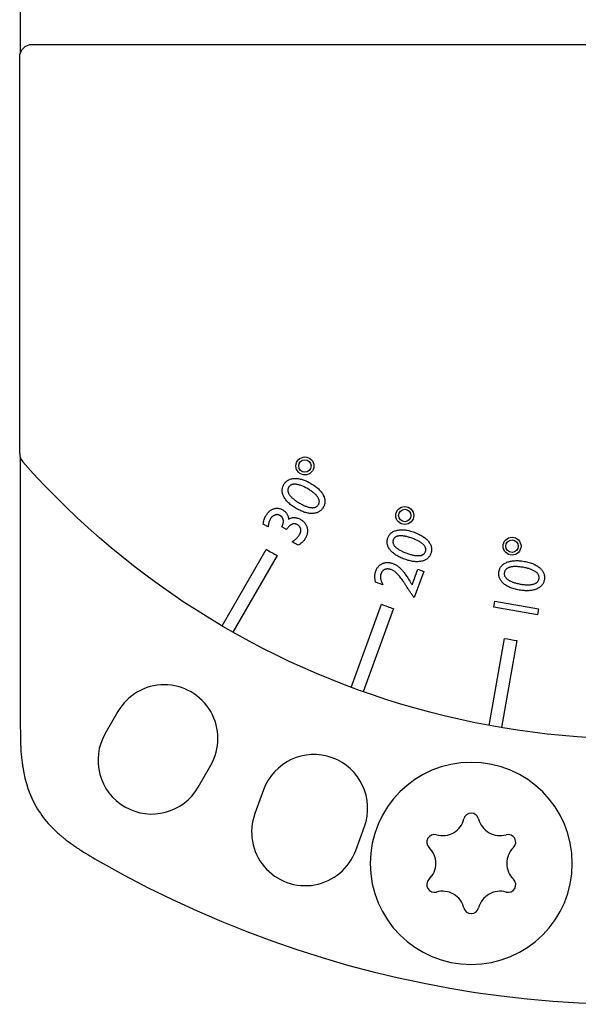
# Model space of a CAD drawing. Units: millimetres. Extents: x -875 to 2394, y -986 to 575.
# Drawn here: x -849 to -805, y -461 to -383 of the extents above; entities that cross this region are included whole.
import ezdxf

# ---------------------------------------------------------------- set-up
doc = ezdxf.new("R2010")
doc.units = ezdxf.units.MM
doc.layers.add('03-Rigging', color=6, linetype='Continuous')

msp = doc.modelspace()

# ---------------------------------------------------------------- linework, layer by layer
at = {"layer": '03-Rigging', "extrusion": (0, 1, 0)}
for p, q in [((-848.9, -353.717), (-848.9, -385.688)), ((-848.95, -417.389), (-848.95, -386)), ((-848.9, -417.701), (-848.9, -438.854)), ((-841.181, -437.827), (-842.181, -439.559)), ((-834.819, -443.809), (-833.819, -442.077)), ((-829.645, -444.023), (-830.329, -445.903)), ((-822.342, -448.81), (-821.658, -446.931))]:
    msp.add_line(p, q, dxfattribs=at)
at = {"layer": '03-Rigging', "color": 241, "extrusion": (0, 1, 0)}
for p, q in [((-847.95, -385), (-800, -385)), ((-829.281, -423.207), (-829.666, -422.985)), ((-827.825, -423.417), (-828.203, -423.198)), ((-826.892, -424.649), (-827.368, -424.373)), ((-832.932, -431.04), (-829.432, -424.978)), ((-828.566, -425.478), (-832.066, -431.54)), ((-817.887, -427.789), (-817.436, -426.55)), ((-816.963, -426.722), (-817.721, -428.803)), ((-817.436, -426.55), (-816.963, -426.722)), ((-820.193, -427.797), (-820.767, -427.588)), ((-822.7, -435.907), (-820.306, -429.329)), ((-811.404, -429.563), (-811.32, -429.09)), ((-811.32, -429.09), (-807.868, -429.698)), ((-819.367, -429.671), (-821.761, -436.249)), ((-807.951, -430.171), (-811.404, -429.563)), ((-807.868, -429.698), (-807.951, -430.171)), ((-811.779, -438.924), (-810.564, -432.03)), ((-809.579, -432.204), (-810.794, -439.097))]:
    msp.add_line(p, q, dxfattribs=at)
at = {"layer": '03-Rigging', "color": 241}
for centre, radius in [((-826.369, -418.376), 0.71), ((-826.369, -418.376), 0.492), ((-818.464, -422.301), 0.71), ((-818.464, -422.301), 0.492), ((-809.97, -424.727), 0.71), ((-809.97, -424.727), 0.492)]:
    msp.add_circle(centre, radius, dxfattribs=at)
at = {"layer": '03-Rigging', "extrusion": (0, 0, -1)}
msp.add_circle((813.197, -449.845), 8, dxfattribs=at)
at = {"layer": '03-Rigging'}
for centre, radius, start, end in [((-800, -375), 86, 240.31455, 56.94868), ((-847.95, -417.389), 1, 180, 221.47725), ((-837.5, -439.952), 4.25, 330, 150), ((-838.5, -441.684), 4.25, 150, 330), ((-825.652, -445.477), 4.25, 340, 160), ((-826.336, -447.356), 4.25, 160, 340)]:
    msp.add_arc(centre, radius, start, end, dxfattribs=at)
at = {"layer": '03-Rigging', "color": 241, "extrusion": (0, 0, -1)}
for centre, radius, start, end in [((800, -375), 65, 115.54074, 318.52277), ((847.95, -386), 1, 0, 90)]:
    msp.add_arc(centre, radius, start, end, dxfattribs=at)
at = {"layer": '03-Rigging', "color": 241}
for centre, radius, start, end in [((-800, -375), 58, 239.50606, 240.49394), ((-800, -375), 58, 249.50606, 250.49394), ((-800, -375), 58, 259.50606, 260.49394), ((-813.197, -446.47), 0.6, 14.10339, 165.89661), ((-815.476, -445.898), 1.75, 254.10519, 345.89481), ((-810.918, -445.898), 1.75, 194.10519, 285.89481), ((-816.12, -448.158), 0.6, 74.10339, 225.89661), ((-810.274, -448.158), 0.6, 314.10339, 105.89661), ((-817.756, -449.845), 1.75, 314.10519, 45.89481), ((-808.639, -449.845), 1.75, 134.10519, 225.89481), ((-816.12, -451.533), 0.6, 134.10339, 285.89661), ((-810.274, -451.533), 0.6, 254.10339, 45.89661), ((-815.476, -453.793), 1.75, 14.10519, 105.89481), ((-810.918, -453.793), 1.75, 74.10519, 165.89481), ((-813.197, -453.22), 0.6, 194.10339, 345.89661)]:
    msp.add_arc(centre, radius, start, end, dxfattribs=at)
for points, knots in [([(-828.036, -419.85), (-828.014, -419.813), (-827.97, -419.742), (-827.888, -419.648), (-827.797, -419.567), (-827.697, -419.499), (-827.586, -419.446), (-827.465, -419.406), (-827.335, -419.379), (-827.196, -419.366), (-827.05, -419.367), (-826.899, -419.38), (-826.743, -419.409), (-826.583, -419.451), (-826.418, -419.507), (-826.249, -419.577), (-826.076, -419.66), (-825.961, -419.725), (-825.902, -419.757)], [0, 0, 0, 0, 0.053804, 0.105386, 0.156042, 0.206389, 0.257687, 0.310531, 0.36603, 0.42459, 0.485858, 0.549262, 0.615485, 0.684771, 0.75749, 0.834209, 0.914967, 1, 1, 1, 1]), ([(-827.048, -421.744), (-827.106, -421.709), (-827.22, -421.642), (-827.379, -421.533), (-827.524, -421.422), (-827.654, -421.307), (-827.772, -421.189), (-827.874, -421.069), (-827.962, -420.945), (-828.035, -420.819), (-828.093, -420.692), (-828.135, -420.566), (-828.161, -420.442), (-828.169, -420.319), (-828.162, -420.198), (-828.136, -420.079), (-828.096, -419.961), (-828.057, -419.887), (-828.036, -419.85)], [0, 0, 0, 0, 0.085062, 0.165922, 0.242399, 0.315357, 0.384632, 0.450811, 0.514036, 0.575436, 0.634002, 0.689406, 0.74236, 0.793534, 0.843848, 0.89458, 0.946244, 1, 1, 1, 1]), ([(-827.658, -420.068), (-827.669, -420.091), (-827.692, -420.135), (-827.714, -420.206), (-827.723, -420.279), (-827.722, -420.354), (-827.706, -420.43), (-827.68, -420.508), (-827.641, -420.587), (-827.591, -420.668), (-827.53, -420.749), (-827.458, -420.831), (-827.375, -420.912), (-827.281, -420.994), (-827.176, -421.076), (-827.06, -421.158), (-826.934, -421.24), (-826.845, -421.292), (-826.799, -421.32)], [0, 0, 0, 0, 0.045487, 0.089586, 0.132818, 0.176739, 0.22301, 0.27173, 0.324042, 0.38065, 0.44162, 0.506551, 0.576258, 0.650485, 0.730024, 0.814678, 0.904428, 1, 1, 1, 1]), ([(-826.144, -420.184), (-826.19, -420.158), (-826.28, -420.107), (-826.415, -420.039), (-826.543, -419.98), (-826.666, -419.93), (-826.784, -419.89), (-826.896, -419.859), (-827.003, -419.837), (-827.104, -419.824), (-827.199, -419.822), (-827.287, -419.827), (-827.367, -419.844), (-827.441, -419.869), (-827.507, -419.905), (-827.565, -419.95), (-827.617, -420.004), (-827.644, -420.047), (-827.658, -420.068)], [0, 0, 0, 0, 0.095303, 0.18536, 0.269935, 0.349205, 0.42309, 0.492747, 0.557532, 0.618404, 0.674922, 0.727474, 0.776366, 0.822198, 0.866392, 0.910062, 0.954362, 1, 1, 1, 1]), ([(-825.902, -419.757), (-825.843, -419.792), (-825.73, -419.859), (-825.572, -419.969), (-825.425, -420.079), (-825.295, -420.195), (-825.178, -420.311), (-825.076, -420.433), (-824.987, -420.556), (-824.914, -420.683), (-824.856, -420.809), (-824.815, -420.935), (-824.788, -421.06), (-824.781, -421.182), (-824.788, -421.303), (-824.814, -421.422), (-824.853, -421.54), (-824.893, -421.614), (-824.914, -421.652)], [0, 0, 0, 0, 0.085194, 0.165906, 0.242487, 0.315432, 0.384694, 0.450806, 0.514358, 0.575746, 0.634301, 0.689758, 0.742408, 0.793572, 0.843877, 0.8946, 0.946254, 1, 1, 1, 1]), ([(-825.292, -421.433), (-825.28, -421.411), (-825.257, -421.366), (-825.235, -421.295), (-825.226, -421.222), (-825.227, -421.147), (-825.242, -421.07), (-825.268, -420.993), (-825.306, -420.914), (-825.355, -420.834), (-825.416, -420.753), (-825.488, -420.671), (-825.572, -420.59), (-825.665, -420.509), (-825.769, -420.427), (-825.884, -420.346), (-826.01, -420.264), (-826.099, -420.211), (-826.144, -420.184)], [0, 0, 0, 0, 0.0459714, 0.0901853, 0.1337977, 0.1782221, 0.2243407, 0.2727531, 0.3252004, 0.3815002, 0.4421886, 0.5072881, 0.576749, 0.6511679, 0.7299259, 0.8147996, 0.9047829, 1, 1, 1, 1]), ([(-829.458, -422.313), (-829.438, -422.279), (-829.399, -422.213), (-829.332, -422.123), (-829.263, -422.041), (-829.188, -421.969), (-829.11, -421.906), (-829.028, -421.852), (-828.942, -421.806), (-828.853, -421.771), (-828.762, -421.744), (-828.67, -421.73), (-828.578, -421.723), (-828.487, -421.73), (-828.396, -421.744), (-828.305, -421.771), (-828.215, -421.807), (-828.156, -421.839), (-828.127, -421.855)], [0, 0, 0, 0, 0.074106, 0.144506, 0.212239, 0.277196, 0.340483, 0.402186, 0.463355, 0.524194, 0.584285, 0.64261, 0.700411, 0.75761, 0.815619, 0.874685, 0.936193, 1, 1, 1, 1]), ([(-824.914, -421.652), (-824.936, -421.688), (-824.98, -421.759), (-825.062, -421.853), (-825.153, -421.934), (-825.253, -422.002), (-825.364, -422.056), (-825.484, -422.096), (-825.614, -422.122), (-825.753, -422.136), (-825.899, -422.136), (-826.05, -422.12), (-826.207, -422.094), (-826.367, -422.05), (-826.532, -421.995), (-826.7, -421.924), (-826.874, -421.841), (-826.989, -421.777), (-827.048, -421.744)], [0, 0, 0, 0, 0.053797, 0.105373, 0.156023, 0.206365, 0.257634, 0.310472, 0.36567, 0.424223, 0.485484, 0.54906, 0.615313, 0.684809, 0.757519, 0.834228, 0.914977, 1, 1, 1, 1]), ([(-826.799, -421.32), (-826.753, -421.346), (-826.663, -421.396), (-826.53, -421.465), (-826.401, -421.523), (-826.279, -421.573), (-826.162, -421.613), (-826.05, -421.644), (-825.944, -421.666), (-825.843, -421.677), (-825.749, -421.682), (-825.662, -421.674), (-825.581, -421.658), (-825.508, -421.632), (-825.442, -421.598), (-825.385, -421.551), (-825.333, -421.497), (-825.306, -421.455), (-825.292, -421.433)], [0, 0, 0, 0, 0.095656, 0.185432, 0.269959, 0.349249, 0.423407, 0.492694, 0.557719, 0.61855, 0.6749, 0.727265, 0.775917, 0.821919, 0.866277, 0.909729, 0.954193, 1, 1, 1, 1]), ([(-829.666, -422.985), (-829.657, -422.922), (-829.641, -422.8), (-829.597, -422.625), (-829.538, -422.462), (-829.485, -422.362), (-829.458, -422.313)], [0, 0, 0, 0, 0.268698, 0.520305, 0.761834, 1, 1, 1, 1]), ([(-828.339, -422.3), (-828.356, -422.291), (-828.389, -422.273), (-828.44, -422.253), (-828.492, -422.24), (-828.545, -422.232), (-828.598, -422.231), (-828.651, -422.236), (-828.705, -422.249), (-828.758, -422.266), (-828.812, -422.289), (-828.862, -422.319), (-828.911, -422.353), (-828.959, -422.392), (-829.003, -422.437), (-829.045, -422.488), (-829.086, -422.543), (-829.11, -422.583), (-829.122, -422.604)], [0, 0, 0, 0, 0.060757, 0.119365, 0.175437, 0.231349, 0.28736, 0.344277, 0.401883, 0.462089, 0.523732, 0.586539, 0.649586, 0.71412, 0.781738, 0.851025, 0.924123, 1, 1, 1, 1]), ([(-828.203, -423.198), (-828.19, -423.175), (-828.165, -423.13), (-828.133, -423.061), (-828.108, -422.992), (-828.089, -422.926), (-828.076, -422.861), (-828.069, -422.797), (-828.068, -422.734), (-828.075, -422.673), (-828.086, -422.614), (-828.105, -422.559), (-828.129, -422.506), (-828.16, -422.458), (-828.195, -422.412), (-828.237, -422.371), (-828.285, -422.332), (-828.321, -422.311), (-828.339, -422.3)], [0, 0, 0, 0, 0.078063, 0.152103, 0.222753, 0.290085, 0.354478, 0.416948, 0.478058, 0.538112, 0.596732, 0.653458, 0.709226, 0.764808, 0.820911, 0.878479, 0.937414, 1, 1, 1, 1]), ([(-828.127, -421.855), (-828.092, -421.876), (-828.025, -421.917), (-827.936, -421.992), (-827.858, -422.074), (-827.792, -422.164), (-827.74, -422.261), (-827.7, -422.365), (-827.672, -422.476), (-827.664, -422.552), (-827.66, -422.59)], [0, 0, 0, 0, 0.132317, 0.259605, 0.383217, 0.50502, 0.626171, 0.747909, 0.87139, 1, 1, 1, 1]), ([(-827.66, -422.59), (-827.625, -422.57), (-827.555, -422.53), (-827.442, -422.49), (-827.324, -422.466), (-827.203, -422.46), (-827.08, -422.47), (-826.957, -422.497), (-826.834, -422.542), (-826.756, -422.584), (-826.716, -422.605)], [0, 0, 0, 0, 0.122043, 0.242262, 0.361517, 0.483267, 0.607274, 0.733111, 0.863014, 1, 1, 1, 1]), ([(-829.122, -422.604), (-829.14, -422.639), (-829.178, -422.713), (-829.21, -422.816), (-829.232, -422.912), (-829.251, -422.998), (-829.266, -423.098), (-829.275, -423.169), (-829.281, -423.207)], [0, 0, 0, 0, 0.18822, 0.396811, 0.516818, 0.657019, 0.817832, 1, 1, 1, 1]), ([(-826.962, -423.031), (-826.98, -423.021), (-827.015, -423.002), (-827.07, -422.981), (-827.126, -422.967), (-827.181, -422.959), (-827.236, -422.958), (-827.29, -422.965), (-827.344, -422.978), (-827.398, -423), (-827.452, -423.027), (-827.506, -423.062), (-827.559, -423.104), (-827.613, -423.152), (-827.667, -423.208), (-827.719, -423.272), (-827.774, -423.341), (-827.807, -423.391), (-827.825, -423.417)], [0, 0, 0, 0, 0.058086, 0.113682, 0.167483, 0.219703, 0.270701, 0.322301, 0.374652, 0.429048, 0.486352, 0.546446, 0.61061, 0.678374, 0.751051, 0.828994, 0.911951, 1, 1, 1, 1]), ([(-826.794, -423.815), (-826.783, -423.795), (-826.762, -423.757), (-826.736, -423.699), (-826.716, -423.642), (-826.701, -423.585), (-826.692, -423.529), (-826.689, -423.474), (-826.692, -423.42), (-826.7, -423.367), (-826.715, -423.316), (-826.733, -423.267), (-826.759, -423.22), (-826.789, -423.177), (-826.824, -423.135), (-826.865, -423.098), (-826.911, -423.062), (-826.945, -423.042), (-826.962, -423.031)], [0, 0, 0, 0, 0.0740142, 0.1435221, 0.2105891, 0.2746159, 0.3366582, 0.3972902, 0.4567532, 0.5161378, 0.575095, 0.6328955, 0.6900185, 0.7489532, 0.8078314, 0.8692431, 0.9328685, 1, 1, 1, 1]), ([(-826.716, -422.605), (-826.683, -422.626), (-826.617, -422.665), (-826.528, -422.735), (-826.446, -422.809), (-826.376, -422.889), (-826.315, -422.975), (-826.265, -423.066), (-826.223, -423.163), (-826.192, -423.265), (-826.171, -423.369), (-826.16, -423.476), (-826.162, -423.582), (-826.176, -423.69), (-826.199, -423.797), (-826.234, -423.905), (-826.281, -424.014), (-826.319, -424.084), (-826.339, -424.121)], [0, 0, 0, 0, 0.067015, 0.131178, 0.19334, 0.253838, 0.313429, 0.372353, 0.432122, 0.49297, 0.55379, 0.614428, 0.674838, 0.735861, 0.798424, 0.863082, 0.929828, 1, 1, 1, 1]), ([(-827.368, -424.373), (-827.336, -424.352), (-827.272, -424.31), (-827.183, -424.243), (-827.1, -424.176), (-827.024, -424.106), (-826.955, -424.035), (-826.894, -423.963), (-826.84, -423.89), (-826.809, -423.84), (-826.794, -423.815)], [0, 0, 0, 0, 0.143854, 0.281941, 0.414326, 0.541622, 0.663407, 0.779919, 0.891658, 1, 1, 1, 1]), ([(-818.486, -425.756), (-818.55, -425.732), (-818.673, -425.685), (-818.85, -425.606), (-819.013, -425.521), (-819.163, -425.431), (-819.299, -425.336), (-819.422, -425.235), (-819.532, -425.13), (-819.626, -425.018), (-819.706, -424.904), (-819.771, -424.789), (-819.818, -424.671), (-819.85, -424.553), (-819.863, -424.434), (-819.859, -424.313), (-819.841, -424.192), (-819.815, -424.113), (-819.802, -424.073)], [0, 0, 0, 0, 0.08547, 0.166712, 0.243956, 0.317164, 0.386613, 0.453022, 0.516805, 0.578175, 0.636662, 0.691869, 0.744621, 0.795592, 0.845637, 0.895554, 0.946908, 1, 1, 1, 1]), ([(-819.802, -424.073), (-819.786, -424.033), (-819.755, -423.956), (-819.691, -423.851), (-819.617, -423.757), (-819.53, -423.674), (-819.43, -423.603), (-819.318, -423.545), (-819.194, -423.497), (-819.06, -423.461), (-818.915, -423.438), (-818.763, -423.426), (-818.605, -423.428), (-818.439, -423.442), (-818.267, -423.47), (-818.087, -423.51), (-817.901, -423.562), (-817.776, -423.606), (-817.711, -423.628)], [0, 0, 0, 0, 0.053113, 0.104333, 0.154308, 0.20427, 0.255223, 0.307833, 0.36311, 0.421732, 0.483123, 0.546978, 0.613329, 0.682806, 0.756033, 0.83334, 0.914314, 1, 1, 1, 1]), ([(-817.88, -424.103), (-817.93, -424.085), (-818.027, -424.051), (-818.171, -424.007), (-818.307, -423.971), (-818.436, -423.943), (-818.558, -423.922), (-818.673, -423.91), (-818.781, -423.905), (-818.881, -423.91), (-818.974, -423.921), (-819.059, -423.941), (-819.135, -423.968), (-819.201, -424.005), (-819.26, -424.048), (-819.308, -424.1), (-819.348, -424.16), (-819.366, -424.205), (-819.376, -424.227)], [0, 0, 0, 0, 0.096394, 0.187306, 0.272448, 0.352376, 0.427261, 0.497194, 0.562317, 0.6235, 0.680227, 0.732448, 0.780997, 0.826237, 0.869907, 0.912511, 0.95534, 1, 1, 1, 1]), ([(-817.711, -423.628), (-817.648, -423.652), (-817.524, -423.699), (-817.348, -423.779), (-817.184, -423.863), (-817.035, -423.953), (-816.899, -424.049), (-816.776, -424.15), (-816.666, -424.255), (-816.572, -424.367), (-816.492, -424.48), (-816.427, -424.596), (-816.38, -424.713), (-816.35, -424.832), (-816.334, -424.951), (-816.339, -425.072), (-816.357, -425.193), (-816.383, -425.272), (-816.396, -425.312)], [0, 0, 0, 0, 0.085479, 0.166729, 0.243981, 0.316842, 0.386608, 0.453023, 0.516813, 0.57819, 0.636683, 0.691895, 0.744653, 0.795558, 0.845621, 0.895543, 0.946903, 1, 1, 1, 1]), ([(-826.339, -424.121), (-826.354, -424.146), (-826.385, -424.197), (-826.439, -424.27), (-826.498, -424.339), (-826.562, -424.406), (-826.634, -424.469), (-826.713, -424.53), (-826.799, -424.591), (-826.86, -424.629), (-826.892, -424.649)], [0, 0, 0, 0, 0.115896, 0.231886, 0.3495, 0.467811, 0.590799, 0.720178, 0.856492, 1, 1, 1, 1]), ([(-819.376, -424.227), (-819.383, -424.251), (-819.398, -424.297), (-819.405, -424.368), (-819.401, -424.439), (-819.385, -424.509), (-819.357, -424.579), (-819.317, -424.65), (-819.264, -424.719), (-819.202, -424.788), (-819.127, -424.856), (-819.042, -424.922), (-818.945, -424.987), (-818.84, -425.051), (-818.722, -425.111), (-818.595, -425.173), (-818.457, -425.23), (-818.36, -425.266), (-818.311, -425.285)], [0, 0, 0, 0, 0.04432, 0.087324, 0.129804, 0.173004, 0.218319, 0.266678, 0.319178, 0.37571, 0.436715, 0.502181, 0.572456, 0.64731, 0.727123, 0.812772, 0.903773, 1, 1, 1, 1]), ([(-816.822, -425.157), (-816.814, -425.133), (-816.8, -425.087), (-816.792, -425.016), (-816.796, -424.945), (-816.812, -424.874), (-816.839, -424.804), (-816.879, -424.735), (-816.931, -424.666), (-816.993, -424.597), (-817.068, -424.529), (-817.153, -424.463), (-817.248, -424.399), (-817.354, -424.336), (-817.47, -424.274), (-817.598, -424.216), (-817.735, -424.157), (-817.831, -424.121), (-817.88, -424.103)], [0, 0, 0, 0, 0.0448909, 0.0880518, 0.130687, 0.1743165, 0.2196178, 0.2679962, 0.3198129, 0.3765509, 0.4377784, 0.5030329, 0.5726695, 0.6478676, 0.7274364, 0.8130772, 0.9038472, 1, 1, 1, 1]), ([(-816.396, -425.312), (-816.412, -425.351), (-816.443, -425.429), (-816.507, -425.534), (-816.581, -425.628), (-816.669, -425.71), (-816.768, -425.782), (-816.88, -425.84), (-817.004, -425.888), (-817.138, -425.924), (-817.283, -425.947), (-817.435, -425.959), (-817.593, -425.957), (-817.759, -425.942), (-817.932, -425.916), (-818.11, -425.874), (-818.297, -425.823), (-818.422, -425.779), (-818.486, -425.756)], [0, 0, 0, 0, 0.053123, 0.104352, 0.154336, 0.204343, 0.255228, 0.307848, 0.363134, 0.421767, 0.483169, 0.547036, 0.613399, 0.683142, 0.756117, 0.833295, 0.914411, 1, 1, 1, 1]), ([(-818.311, -425.285), (-818.261, -425.303), (-818.164, -425.336), (-818.022, -425.381), (-817.886, -425.416), (-817.758, -425.445), (-817.636, -425.465), (-817.521, -425.476), (-817.414, -425.481), (-817.313, -425.476), (-817.221, -425.464), (-817.137, -425.445), (-817.062, -425.416), (-816.996, -425.381), (-816.938, -425.336), (-816.889, -425.284), (-816.849, -425.224), (-816.831, -425.18), (-816.822, -425.157)], [0, 0, 0, 0, 0.096332, 0.186993, 0.272045, 0.352269, 0.427045, 0.496866, 0.562231, 0.62331, 0.679943, 0.731996, 0.780283, 0.825691, 0.869425, 0.912186, 0.955174, 1, 1, 1, 1]), ([(-820.757, -426.698), (-820.743, -426.663), (-820.717, -426.595), (-820.667, -426.499), (-820.61, -426.412), (-820.548, -426.331), (-820.477, -426.262), (-820.401, -426.199), (-820.317, -426.145), (-820.227, -426.1), (-820.132, -426.065), (-820.035, -426.039), (-819.936, -426.023), (-819.834, -426.018), (-819.729, -426.023), (-819.623, -426.04), (-819.513, -426.065), (-819.441, -426.089), (-819.404, -426.102)], [0, 0, 0, 0, 0.067562, 0.131776, 0.19397, 0.254842, 0.314151, 0.373382, 0.432942, 0.493417, 0.554069, 0.614322, 0.674444, 0.735722, 0.798168, 0.862761, 0.929895, 1, 1, 1, 1]), ([(-819.404, -426.102), (-819.373, -426.114), (-819.311, -426.138), (-819.22, -426.184), (-819.129, -426.236), (-819.039, -426.296), (-818.951, -426.363), (-818.863, -426.438), (-818.776, -426.52), (-818.689, -426.61), (-818.602, -426.711), (-818.51, -426.825), (-818.416, -426.953), (-818.318, -427.093), (-818.215, -427.247), (-818.109, -427.416), (-817.998, -427.597), (-817.925, -427.724), (-817.887, -427.789)], [0, 0, 0, 0, 0.042937, 0.087022, 0.132139, 0.178741, 0.226711, 0.276228, 0.32774, 0.381398, 0.438645, 0.501483, 0.570133, 0.644522, 0.724386, 0.810563, 0.90229, 1, 1, 1, 1]), ([(-811.005, -426.748), (-810.997, -426.706), (-810.979, -426.623), (-810.935, -426.506), (-810.877, -426.399), (-810.804, -426.3), (-810.718, -426.211), (-810.616, -426.133), (-810.502, -426.063), (-810.375, -426.003), (-810.236, -425.953), (-810.087, -425.915), (-809.929, -425.888), (-809.762, -425.874), (-809.587, -425.869), (-809.401, -425.878), (-809.207, -425.897), (-809.076, -425.919), (-809.008, -425.93)], [0, 0, 0, 0, 0.053469, 0.105052, 0.155333, 0.205562, 0.256687, 0.309506, 0.364792, 0.42341, 0.484891, 0.548252, 0.614666, 0.683888, 0.757094, 0.833708, 0.9148, 1, 1, 1, 1]), ([(-809.088, -426.403), (-809.141, -426.394), (-809.245, -426.377), (-809.398, -426.359), (-809.542, -426.346), (-809.677, -426.341), (-809.804, -426.344), (-809.922, -426.353), (-810.032, -426.37), (-810.134, -426.393), (-810.226, -426.423), (-810.308, -426.46), (-810.38, -426.504), (-810.441, -426.554), (-810.492, -426.612), (-810.533, -426.676), (-810.563, -426.747), (-810.574, -426.797), (-810.58, -426.823)], [0, 0, 0, 0, 0.09512, 0.185192, 0.269397, 0.348546, 0.42272, 0.49216, 0.556778, 0.617685, 0.674328, 0.726597, 0.775204, 0.821318, 0.865949, 0.909788, 0.953933, 1, 1, 1, 1]), ([(-807.836, -427.306), (-807.833, -427.28), (-807.826, -427.229), (-807.83, -427.152), (-807.847, -427.078), (-807.874, -427.007), (-807.914, -426.939), (-807.966, -426.873), (-808.03, -426.81), (-808.106, -426.751), (-808.192, -426.694), (-808.29, -426.642), (-808.397, -426.592), (-808.515, -426.547), (-808.644, -426.505), (-808.782, -426.467), (-808.931, -426.433), (-809.034, -426.413), (-809.088, -426.403)], [0, 0, 0, 0, 0.046104, 0.090839, 0.134543, 0.17884, 0.225072, 0.273606, 0.326227, 0.382495, 0.44313, 0.508067, 0.577303, 0.651536, 0.730566, 0.815046, 0.904674, 1, 1, 1, 1]), ([(-809.008, -425.93), (-808.941, -425.942), (-808.81, -425.967), (-808.621, -426.015), (-808.444, -426.072), (-808.28, -426.135), (-808.128, -426.205), (-807.989, -426.285), (-807.863, -426.372), (-807.749, -426.466), (-807.649, -426.566), (-807.566, -426.671), (-807.498, -426.779), (-807.448, -426.892), (-807.412, -427.009), (-807.395, -427.131), (-807.392, -427.256), (-807.405, -427.339), (-807.411, -427.382)], [0, 0, 0, 0, 0.085414, 0.166252, 0.243072, 0.315855, 0.38521, 0.451588, 0.515334, 0.576613, 0.635394, 0.690528, 0.743228, 0.794473, 0.84452, 0.895073, 0.946678, 1, 1, 1, 1]), ([(-820.767, -427.588), (-820.777, -427.547), (-820.797, -427.465), (-820.819, -427.345), (-820.831, -427.228), (-820.833, -427.116), (-820.827, -427.007), (-820.813, -426.901), (-820.791, -426.797), (-820.768, -426.731), (-820.757, -426.698)], [0, 0, 0, 0, 0.1417727, 0.2773928, 0.4061797, 0.5300219, 0.6495814, 0.7673989, 0.8842844, 1, 1, 1, 1]), ([(-820.355, -426.916), (-820.364, -426.946), (-820.383, -427.007), (-820.395, -427.104), (-820.393, -427.206), (-820.379, -427.314), (-820.351, -427.427), (-820.312, -427.546), (-820.259, -427.671), (-820.215, -427.754), (-820.193, -427.797)], [0, 0, 0, 0, 0.1022534, 0.2067916, 0.3170636, 0.4339409, 0.5588579, 0.6945848, 0.8412411, 1, 1, 1, 1]), ([(-819.549, -426.585), (-819.571, -426.577), (-819.615, -426.562), (-819.681, -426.546), (-819.746, -426.535), (-819.809, -426.531), (-819.87, -426.533), (-819.929, -426.54), (-819.987, -426.554), (-820.043, -426.573), (-820.096, -426.598), (-820.146, -426.628), (-820.191, -426.664), (-820.233, -426.704), (-820.268, -426.75), (-820.302, -426.8), (-820.332, -426.856), (-820.347, -426.896), (-820.355, -426.916)], [0, 0, 0, 0, 0.072163, 0.141748, 0.207491, 0.271541, 0.333278, 0.393907, 0.45404, 0.514369, 0.573903, 0.632614, 0.690992, 0.749182, 0.808582, 0.869841, 0.933679, 1, 1, 1, 1]), ([(-818.642, -427.422), (-818.683, -427.366), (-818.762, -427.26), (-818.882, -427.112), (-818.999, -426.982), (-819.112, -426.868), (-819.224, -426.772), (-819.333, -426.693), (-819.44, -426.629), (-819.514, -426.599), (-819.549, -426.585)], [0, 0, 0, 0, 0.165022, 0.317226, 0.457487, 0.585008, 0.702042, 0.809888, 0.908907, 1, 1, 1, 1]), ([(-809.408, -428.2), (-809.476, -428.187), (-809.607, -428.163), (-809.796, -428.114), (-809.972, -428.058), (-810.136, -427.995), (-810.288, -427.924), (-810.427, -427.844), (-810.554, -427.758), (-810.668, -427.664), (-810.767, -427.564), (-810.85, -427.459), (-810.918, -427.351), (-810.969, -427.238), (-811.004, -427.12), (-811.021, -426.999), (-811.024, -426.874), (-811.012, -426.79), (-811.005, -426.748)], [0, 0, 0, 0, 0.085411, 0.166247, 0.243065, 0.315847, 0.3852, 0.451576, 0.51532, 0.576597, 0.635377, 0.69051, 0.743208, 0.794231, 0.844524, 0.895076, 0.946679, 1, 1, 1, 1]), ([(-810.58, -426.823), (-810.583, -426.848), (-810.59, -426.899), (-810.585, -426.975), (-810.569, -427.049), (-810.541, -427.121), (-810.5, -427.189), (-810.447, -427.254), (-810.382, -427.317), (-810.307, -427.377), (-810.22, -427.434), (-810.122, -427.487), (-810.014, -427.537), (-809.896, -427.583), (-809.767, -427.625), (-809.628, -427.663), (-809.478, -427.698), (-809.375, -427.717), (-809.321, -427.728)], [0, 0, 0, 0, 0.0455471, 0.0897507, 0.133325, 0.1777757, 0.2235954, 0.272722, 0.3250058, 0.3816553, 0.4425314, 0.5073402, 0.5768373, 0.6508499, 0.7305097, 0.8147392, 0.9045302, 1, 1, 1, 1]), ([(-817.721, -428.803), (-817.768, -428.738), (-817.866, -428.606), (-818.01, -428.398), (-818.155, -428.18), (-818.276, -427.993), (-818.369, -427.845), (-818.433, -427.747), (-818.486, -427.661), (-818.534, -427.589), (-818.571, -427.529), (-818.602, -427.482), (-818.625, -427.447), (-818.637, -427.429), (-818.642, -427.422)], [0, 0, 0, 0, 0.145763, 0.29738, 0.455889, 0.620238, 0.699586, 0.769937, 0.831135, 0.882778, 0.925689, 0.959606, 0.984234, 1, 1, 1, 1]), ([(-807.411, -427.382), (-807.42, -427.424), (-807.437, -427.506), (-807.482, -427.623), (-807.54, -427.731), (-807.612, -427.829), (-807.698, -427.918), (-807.8, -427.997), (-807.914, -428.067), (-808.042, -428.127), (-808.18, -428.176), (-808.329, -428.215), (-808.487, -428.241), (-808.654, -428.256), (-808.83, -428.26), (-809.015, -428.251), (-809.209, -428.232), (-809.341, -428.211), (-809.408, -428.2)], [0, 0, 0, 0, 0.053468, 0.105051, 0.155331, 0.20556, 0.256684, 0.309503, 0.364788, 0.423405, 0.484886, 0.548246, 0.614659, 0.684289, 0.757096, 0.833709, 0.9148, 1, 1, 1, 1]), ([(-809.321, -427.728), (-809.268, -427.736), (-809.164, -427.754), (-809.012, -427.771), (-808.869, -427.784), (-808.734, -427.788), (-808.608, -427.786), (-808.49, -427.776), (-808.38, -427.76), (-808.279, -427.736), (-808.188, -427.706), (-808.107, -427.668), (-808.035, -427.625), (-807.974, -427.574), (-807.923, -427.517), (-807.883, -427.453), (-807.853, -427.382), (-807.842, -427.332), (-807.836, -427.306)], [0, 0, 0, 0, 0.095477, 0.185042, 0.269563, 0.348596, 0.422645, 0.491951, 0.556811, 0.617584, 0.674099, 0.726257, 0.775047, 0.82074, 0.865538, 0.90945, 0.95376, 1, 1, 1, 1])]:
    msp.add_open_spline(points, degree=3, knots=knots, dxfattribs=at)
at = {"layer": '03-Rigging'}
msp.add_open_spline([(-848.9, -438.854), (-848.9, -439.22), (-848.897, -439.705), (-848.887, -440.159), (-848.88, -440.359), (-848.876, -440.451), (-848.875, -440.496), (-848.874, -440.518), (-848.873, -440.527), (-848.873, -440.533), (-848.873, -440.534), (-848.859, -440.841), (-848.827, -441.278), (-848.773, -441.757), (-848.741, -441.989), (-848.724, -442.104), (-848.716, -442.16), (-848.712, -442.185), (-848.709, -442.201), (-848.708, -442.207), (-848.513, -443.423), (-848.156, -444.476), (-847.371, -445.827), (-846.897, -446.478), (-846.202, -447.192), (-845.819, -447.537), (-845.619, -447.708), (-845.517, -447.792), (-845.465, -447.834), (-845.442, -447.852), (-845.428, -447.864), (-845.419, -447.871), (-845.212, -448.036), (-844.89, -448.278), (-844.477, -448.563), (-844.261, -448.706), (-844.15, -448.778), (-844.094, -448.813), (-844.066, -448.831), (-844.054, -448.839), (-844.046, -448.844), (-844.041, -448.848), (-843.659, -449.091), (-843.176, -449.379), (-842.59, -449.713)], degree=3, knots=[0, 0, 0, 0, 0.0625, 0.09375, 0.109375, 0.117187, 0.121094, 0.123047, 0.124023, 0.124023, 0.125, 0.125, 0.1875, 0.21875, 0.234375, 0.242187, 0.246094, 0.248047, 0.248047, 0.25, 0.25, 0.5, 0.5, 0.625, 0.6875, 0.71875, 0.734375, 0.742187, 0.746094, 0.748047, 0.748047, 0.75, 0.75, 0.8125, 0.84375, 0.859375, 0.867187, 0.871094, 0.873047, 0.874023, 0.874023, 0.875, 0.875, 1, 1, 1, 1], dxfattribs=at)

doc.saveas('drawing.dxf')
